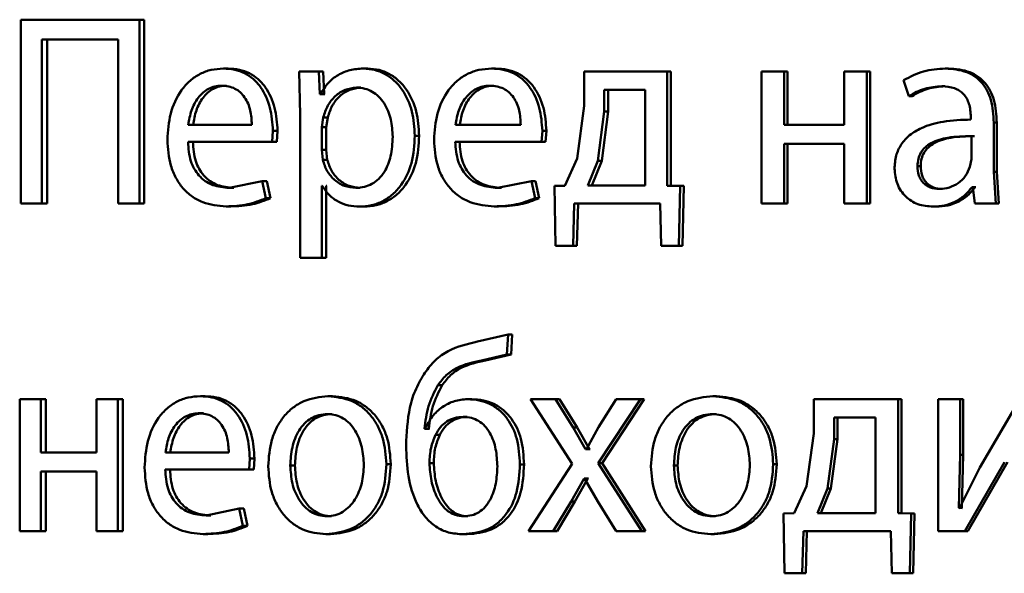
# Paper-space layout 'Лист1' of a CAD drawing. Units: millimetres. Extents: x -7021 to 4516, y -3636 to 3487.
# Drawn here: x -2310 to -2301, y 2494 to 2499 of the extents above; entities that cross this region are included whole.
import ezdxf

# ---------------------------------------------------------------- set-up
doc = ezdxf.new("R2010")
doc.units = ezdxf.units.MM

psp = doc.layouts.new('Лист1')

# ---------------------------------------------------------------- linework, layer by layer
at = {"color": 7, "linetype": 'Continuous', "lineweight": 50}
for p, q in [((-2309.6902, 2499.439), (-2309.6902, 2497.7749)), ((-2308.6196, 2499.439), (-2309.6902, 2499.439)), ((-2308.6196, 2497.7749), (-2308.6196, 2499.439)), ((-2308.5749, 2499.439), (-2308.6196, 2499.439)), ((-2308.5749, 2497.7749), (-2308.5749, 2499.439)), ((-2308.8117, 2499.259), (-2309.5003, 2499.259)), ((-2309.5003, 2497.7749), (-2309.5003, 2499.259)), ((-2309.4536, 2497.7749), (-2309.4536, 2499.259)), ((-2308.8117, 2499.259), (-2308.8117, 2497.7749)), ((-2307.8178, 2498.9969), (-2307.8607, 2498.9969)), ((-2306.5556, 2498.9969), (-2306.5958, 2498.9969)), ((-2305.4001, 2498.9969), (-2305.4377, 2498.9969)), ((-2301.3086, 2498.9969), (-2301.337, 2498.9969)), ((-2307.1765, 2498.9698), (-2307.1674, 2498.5796)), ((-2306.9987, 2498.9698), (-2307.1765, 2498.9698)), ((-2306.9897, 2498.7651), (-2306.9987, 2498.9698)), ((-2306.9576, 2498.9698), (-2306.9987, 2498.9698)), ((-2306.9486, 2498.7651), (-2306.9576, 2498.9698)), ((-2304.5991, 2498.9698), (-2304.5991, 2498.659)), ((-2303.8501, 2498.9698), (-2304.5991, 2498.9698)), ((-2303.8501, 2497.9375), (-2303.8501, 2498.9698)), ((-2303.8161, 2498.9698), (-2303.8501, 2498.9698)), ((-2303.8161, 2497.9375), (-2303.8161, 2498.9698)), ((-2302.9972, 2498.9698), (-2302.9972, 2497.7749)), ((-2302.7935, 2498.9698), (-2302.9972, 2498.9698)), ((-2302.7935, 2498.4882), (-2302.7935, 2498.9698)), ((-2302.7618, 2498.9698), (-2302.7935, 2498.9698)), ((-2302.7618, 2498.4882), (-2302.7618, 2498.9698)), ((-2302.2521, 2498.9698), (-2302.2521, 2498.4882)), ((-2302.0471, 2498.9698), (-2302.2521, 2498.9698)), ((-2302.0471, 2497.7749), (-2302.0471, 2498.9698)), ((-2302.0171, 2498.9698), (-2302.0471, 2498.9698)), ((-2302.0171, 2497.7749), (-2302.0171, 2498.9698)), ((-2307.8334, 2498.8417), (-2307.8764, 2498.8417)), ((-2306.617, 2498.8244), (-2306.6573, 2498.8244)), ((-2305.4161, 2498.8417), (-2305.4537, 2498.8417)), ((-2301.7138, 2498.8911), (-2301.6665, 2498.7479)), ((-2301.3394, 2498.8368), (-2301.3678, 2498.8368)), ((-2306.9852, 2498.7651), (-2306.9897, 2498.7651)), ((-2306.9486, 2498.7651), (-2306.9897, 2498.7651)), ((-2306.9441, 2498.7651), (-2306.9486, 2498.7651)), ((-2304.4189, 2498.8047), (-2304.4189, 2498.6071)), ((-2304.0499, 2498.8047), (-2304.4189, 2498.8047)), ((-2304.3836, 2498.8047), (-2304.3836, 2498.6071)), ((-2304.0499, 2497.94), (-2304.0499, 2498.8047)), ((-2301.6374, 2498.7479), (-2301.6665, 2498.7479)), ((-2304.5991, 2498.659), (-2304.6641, 2498.182)), ((-2307.1674, 2498.5796), (-2307.1674, 2497.2859)), ((-2306.958, 2498.5549), (-2306.9716, 2498.466)), ((-2306.9171, 2498.5549), (-2306.958, 2498.5549)), ((-2306.9171, 2498.5549), (-2306.9306, 2498.466)), ((-2304.4189, 2498.6071), (-2304.4768, 2498.1622)), ((-2304.3836, 2498.6071), (-2304.4414, 2498.1622)), ((-2304.3836, 2498.6071), (-2304.4189, 2498.6071)), ((-2301.1063, 2498.5598), (-2301.1063, 2498.5351)), ((-2307.6034, 2498.4882), (-2308.1778, 2498.4882)), ((-2306.9716, 2498.466), (-2306.9716, 2498.261)), ((-2306.9306, 2498.466), (-2306.9716, 2498.466)), ((-2306.9306, 2498.466), (-2306.9306, 2498.261)), ((-2305.1732, 2498.4882), (-2305.7629, 2498.4882)), ((-2302.2521, 2498.4882), (-2302.7935, 2498.4882)), ((-2300.8997, 2498.0614), (-2300.8997, 2498.508)), ((-2300.8723, 2498.508), (-2300.8997, 2498.508)), ((-2300.8723, 2498.0614), (-2300.8723, 2498.508)), ((-2307.4197, 2498.333), (-2307.413, 2498.4339)), ((-2307.371, 2498.4339), (-2307.413, 2498.4339)), ((-2307.3777, 2498.333), (-2307.371, 2498.4339)), ((-2306.0912, 2498.3894), (-2306.1303, 2498.3894)), ((-2304.9849, 2498.333), (-2304.978, 2498.4339)), ((-2304.9414, 2498.4339), (-2304.978, 2498.4339)), ((-2304.9483, 2498.333), (-2304.9414, 2498.4339)), ((-2301.1016, 2498.1774), (-2301.1016, 2498.3849)), ((-2301.0737, 2498.3849), (-2301.1016, 2498.3849)), ((-2307.4197, 2498.333), (-2308.18, 2498.333)), ((-2307.3777, 2498.333), (-2307.4197, 2498.333)), ((-2304.9849, 2498.333), (-2305.7652, 2498.333)), ((-2304.9483, 2498.333), (-2304.9849, 2498.333)), ((-2302.2521, 2498.3157), (-2302.7935, 2498.3157)), ((-2302.7935, 2497.7749), (-2302.7935, 2498.3157)), ((-2302.7618, 2497.7749), (-2302.7618, 2498.3157)), ((-2302.2521, 2498.3157), (-2302.2521, 2497.7749)), ((-2306.9716, 2498.261), (-2306.9626, 2498.1721)), ((-2306.9306, 2498.261), (-2306.9716, 2498.261)), ((-2306.9306, 2498.261), (-2306.9216, 2498.1721)), ((-2306.9216, 2498.1721), (-2306.9626, 2498.1721)), ((-2304.6641, 2498.182), (-2304.775, 2497.9375)), ((-2304.4768, 2498.1622), (-2304.5667, 2497.94)), ((-2304.4414, 2498.1622), (-2304.5311, 2497.94)), ((-2304.4414, 2498.1622), (-2304.4768, 2498.1622)), ((-2301.5594, 2498.1153), (-2301.5884, 2498.1153)), ((-2301.1138, 2498.1079), (-2301.1016, 2498.1774)), ((-2300.8807, 2497.7749), (-2300.8997, 2498.0614)), ((-2300.8723, 2498.0614), (-2300.8997, 2498.0614)), ((-2300.8533, 2497.7749), (-2300.8723, 2498.0614)), ((-2307.5092, 2497.9795), (-2307.8093, 2497.9178)), ((-2307.4758, 2497.8239), (-2307.5092, 2497.9795)), ((-2307.467, 2497.9795), (-2307.5092, 2497.9795)), ((-2307.4337, 2497.8239), (-2307.467, 2497.9795)), ((-2306.9671, 2497.9351), (-2306.9716, 2497.9351)), ((-2306.9716, 2497.2859), (-2306.9716, 2497.9351)), ((-2306.9306, 2497.2859), (-2306.9306, 2497.9351)), ((-2306.9261, 2497.9351), (-2306.9306, 2497.9351)), ((-2305.0769, 2497.9795), (-2305.3849, 2497.9178)), ((-2305.0424, 2497.8239), (-2305.0769, 2497.9795)), ((-2305.0402, 2497.9795), (-2305.0769, 2497.9795)), ((-2305.0057, 2497.8239), (-2305.0402, 2497.9795)), ((-2304.775, 2497.9375), (-2304.8692, 2497.9351)), ((-2304.8692, 2497.9351), (-2304.8601, 2497.3946)), ((-2304.0499, 2497.94), (-2304.5667, 2497.94)), ((-2303.7327, 2497.9351), (-2303.8501, 2497.9375)), ((-2303.8161, 2497.9375), (-2303.8501, 2497.9375)), ((-2303.699, 2497.9351), (-2303.8161, 2497.9375)), ((-2303.7444, 2497.3946), (-2303.7327, 2497.9351)), ((-2303.699, 2497.9351), (-2303.7327, 2497.9351)), ((-2303.7106, 2497.3946), (-2303.699, 2497.9351)), ((-2301.0876, 2497.9252), (-2301.0947, 2497.9252)), ((-2301.0669, 2497.9252), (-2301.0947, 2497.9252)), ((-2301.0876, 2497.9252), (-2301.0709, 2497.7749)), ((-2301.0598, 2497.9252), (-2301.0669, 2497.9252)), ((-2307.7665, 2497.9178), (-2307.8093, 2497.9178)), ((-2306.6238, 2497.9178), (-2306.6641, 2497.9178)), ((-2305.3474, 2497.9178), (-2305.3849, 2497.9178)), ((-2301.3631, 2497.9079), (-2301.3916, 2497.9079)), ((-2309.5003, 2497.7749), (-2309.6902, 2497.7749)), ((-2309.4536, 2497.7749), (-2309.5003, 2497.7749)), ((-2308.6196, 2497.7749), (-2308.8117, 2497.7749)), ((-2308.5749, 2497.7749), (-2308.6196, 2497.7749)), ((-2307.7932, 2497.7502), (-2307.8361, 2497.7502)), ((-2307.4337, 2497.8239), (-2307.4758, 2497.8239)), ((-2306.5899, 2497.7477), (-2306.6301, 2497.7477)), ((-2305.375, 2497.7502), (-2305.4125, 2497.7502)), ((-2305.0057, 2497.8239), (-2305.0424, 2497.8239)), ((-2304.7011, 2497.3946), (-2304.6918, 2497.7749)), ((-2303.9149, 2497.7749), (-2304.6918, 2497.7749)), ((-2304.6652, 2497.3946), (-2304.6559, 2497.7749)), ((-2303.9149, 2497.7749), (-2303.9056, 2497.3946)), ((-2302.7935, 2497.7749), (-2302.9972, 2497.7749)), ((-2302.7618, 2497.7749), (-2302.7935, 2497.7749)), ((-2302.0471, 2497.7749), (-2302.2521, 2497.7749)), ((-2302.0171, 2497.7749), (-2302.0471, 2497.7749)), ((-2301.4175, 2497.7477), (-2301.4461, 2497.7477)), ((-2300.8807, 2497.7749), (-2301.0709, 2497.7749)), ((-2300.8533, 2497.7749), (-2300.8807, 2497.7749)), ((-2304.7011, 2497.3946), (-2304.8601, 2497.3946)), ((-2304.6652, 2497.3946), (-2304.8238, 2497.3946)), ((-2304.6652, 2497.3946), (-2304.7011, 2497.3946)), ((-2303.7444, 2497.3946), (-2303.9056, 2497.3946)), ((-2303.7106, 2497.3946), (-2303.8715, 2497.3946)), ((-2303.7106, 2497.3946), (-2303.7444, 2497.3946)), ((-2306.9716, 2497.2859), (-2307.1674, 2497.2859)), ((-2306.9306, 2497.2859), (-2306.9716, 2497.2859)), ((-2305.2885, 2496.5917), (-2305.5634, 2496.5275)), ((-2305.2977, 2496.4114), (-2305.2885, 2496.5917)), ((-2305.2512, 2496.5917), (-2305.2885, 2496.5917)), ((-2305.2604, 2496.4114), (-2305.2512, 2496.5917)), ((-2305.5291, 2496.3571), (-2305.2977, 2496.4114)), ((-2305.4913, 2496.3571), (-2305.2604, 2496.4114)), ((-2305.2604, 2496.4114), (-2305.2977, 2496.4114)), ((-2305.4913, 2496.3571), (-2305.5291, 2496.3571)), ((-2305.8842, 2496.1324), (-2305.9228, 2496.1324)), ((-2309.7011, 2496.0064), (-2309.7011, 2494.8116)), ((-2309.5113, 2496.0064), (-2309.7011, 2496.0064)), ((-2309.5113, 2495.5249), (-2309.5113, 2496.0064)), ((-2309.4646, 2496.0064), (-2309.5113, 2496.0064)), ((-2309.4646, 2495.5249), (-2309.4646, 2496.0064)), ((-2309.0058, 2496.0064), (-2309.0058, 2495.5249)), ((-2308.8142, 2496.0064), (-2309.0058, 2496.0064)), ((-2308.8142, 2494.8116), (-2308.8142, 2496.0064)), ((-2308.769, 2496.0064), (-2308.8142, 2496.0064)), ((-2308.769, 2494.8116), (-2308.769, 2496.0064)), ((-2308.0249, 2496.0336), (-2308.0683, 2496.0336)), ((-2306.8743, 2496.0336), (-2306.9151, 2496.0336)), ((-2305.6151, 2496.0064), (-2305.6531, 2496.0064)), ((-2305.0859, 2496.0064), (-2304.7077, 2495.4212)), ((-2304.8601, 2496.0064), (-2305.0859, 2496.0064)), ((-2304.7008, 2495.7496), (-2304.8601, 2496.0064)), ((-2304.8238, 2496.0064), (-2304.8601, 2496.0064)), ((-2304.6649, 2495.7496), (-2304.8238, 2496.0064)), ((-2304.4745, 2495.4286), (-2304.092, 2496.0064)), ((-2304.3124, 2496.0064), (-2304.4699, 2495.7521)), ((-2304.4391, 2495.4286), (-2304.0574, 2496.0064)), ((-2304.092, 2496.0064), (-2304.3124, 2496.0064)), ((-2304.0574, 2496.0064), (-2304.092, 2496.0064)), ((-2303.4041, 2496.0336), (-2303.4372, 2496.0336)), ((-2302.5253, 2496.0064), (-2302.5253, 2495.6956)), ((-2301.7635, 2496.0064), (-2302.5253, 2496.0064)), ((-2301.7635, 2494.9742), (-2301.7635, 2496.0064)), ((-2301.7342, 2496.0064), (-2301.7635, 2496.0064)), ((-2301.7342, 2494.9742), (-2301.7342, 2496.0064)), ((-2301.4007, 2496.0064), (-2301.4007, 2494.8116)), ((-2301.204, 2496.0064), (-2301.4007, 2496.0064)), ((-2301.204, 2495.503), (-2301.204, 2496.0064)), ((-2301.1759, 2496.0064), (-2301.204, 2496.0064)), ((-2301.1759, 2495.503), (-2301.1759, 2496.0064)), ((-2300.6635, 2496.0064), (-2301.0234, 2495.3894)), ((-2308.0404, 2495.8784), (-2308.0839, 2495.8784)), ((-2306.8788, 2495.871), (-2306.9197, 2495.871)), ((-2305.6561, 2495.8463), (-2305.6942, 2495.8463)), ((-2303.4087, 2495.871), (-2303.4418, 2495.871)), ((-2302.342, 2495.8413), (-2302.342, 2495.6438)), ((-2301.9665, 2495.8413), (-2302.342, 2495.8413)), ((-2302.3113, 2495.8413), (-2302.3113, 2495.6438)), ((-2301.9665, 2494.9767), (-2301.9665, 2495.8413)), ((-2306.0368, 2495.7376), (-2306.0437, 2495.7376)), ((-2306.0047, 2495.7376), (-2306.0437, 2495.7376)), ((-2305.9979, 2495.7376), (-2306.0047, 2495.7376)), ((-2304.5876, 2495.5545), (-2304.7008, 2495.7496)), ((-2304.6649, 2495.7496), (-2304.7008, 2495.7496)), ((-2304.5519, 2495.5545), (-2304.6649, 2495.7496)), ((-2304.4699, 2495.7521), (-2304.5806, 2495.5545)), ((-2305.9046, 2495.6833), (-2305.9433, 2495.6833)), ((-2302.5253, 2495.6956), (-2302.5915, 2495.2187)), ((-2302.342, 2495.6438), (-2302.4008, 2495.1989)), ((-2302.3113, 2495.6438), (-2302.37, 2495.1989)), ((-2302.3113, 2495.6438), (-2302.342, 2495.6438)), ((-2309.0058, 2495.5249), (-2309.5113, 2495.5249)), ((-2307.8116, 2495.5249), (-2308.3846, 2495.5249)), ((-2304.5806, 2495.5545), (-2304.5876, 2495.5545)), ((-2304.5519, 2495.5545), (-2304.5876, 2495.5545)), ((-2304.545, 2495.5545), (-2304.5519, 2495.5545)), ((-2307.6283, 2495.3697), (-2307.6216, 2495.4706)), ((-2307.5792, 2495.4706), (-2307.6216, 2495.4706)), ((-2307.5859, 2495.3697), (-2307.5792, 2495.4706)), ((-2301.216, 2495.0236), (-2301.204, 2495.503)), ((-2301.1759, 2495.503), (-2301.204, 2495.503)), ((-2301.1878, 2495.0236), (-2301.1759, 2495.503)), ((-2301.1613, 2494.8116), (-2300.8017, 2495.4363)), ((-2301.1333, 2494.8116), (-2300.7745, 2495.4363)), ((-2309.0058, 2495.3524), (-2309.5113, 2495.3524)), ((-2309.5113, 2494.8116), (-2309.5113, 2495.3524)), ((-2309.4646, 2494.8116), (-2309.4646, 2495.3524)), ((-2309.0058, 2495.3524), (-2309.0058, 2494.8116)), ((-2307.6283, 2495.3697), (-2308.3867, 2495.3697)), ((-2307.5859, 2495.3697), (-2307.6283, 2495.3697)), ((-2307.214, 2495.4063), (-2307.2556, 2495.4063)), ((-2306.3476, 2495.4187), (-2306.3873, 2495.4187)), ((-2305.9593, 2495.4286), (-2305.9981, 2495.4286)), ((-2305.1435, 2495.4162), (-2305.1805, 2495.4162)), ((-2304.7077, 2495.4212), (-2305.1042, 2494.8116)), ((-2304.0803, 2494.8116), (-2304.4745, 2495.4286)), ((-2304.4391, 2495.4286), (-2304.4745, 2495.4286)), ((-2304.0458, 2494.8116), (-2304.4391, 2495.4286)), ((-2303.7557, 2495.4063), (-2303.7896, 2495.4063)), ((-2302.8603, 2495.4187), (-2302.8921, 2495.4187)), ((-2301.0234, 2495.3894), (-2301.2087, 2495.0211)), ((-2304.7192, 2495.0807), (-2304.6014, 2495.2882)), ((-2304.6833, 2495.0807), (-2304.5657, 2495.2882)), ((-2304.5968, 2495.2882), (-2304.6014, 2495.2882)), ((-2304.5657, 2495.2882), (-2304.6014, 2495.2882)), ((-2304.5968, 2495.2882), (-2304.4768, 2495.0807)), ((-2304.5611, 2495.2882), (-2304.5657, 2495.2882)), ((-2302.5915, 2495.2187), (-2302.704, 2494.9742)), ((-2302.4008, 2495.1989), (-2302.4923, 2494.9767)), ((-2302.37, 2495.1989), (-2302.4613, 2494.9767)), ((-2302.37, 2495.1989), (-2302.4008, 2495.1989)), ((-2304.8808, 2494.8116), (-2304.7192, 2495.0807)), ((-2304.8445, 2494.8116), (-2304.6833, 2495.0807)), ((-2304.6833, 2495.0807), (-2304.7192, 2495.0807)), ((-2304.4768, 2495.0807), (-2304.3124, 2494.8116)), ((-2307.7176, 2495.0162), (-2308.0171, 2494.9544)), ((-2307.6844, 2494.8606), (-2307.7176, 2495.0162)), ((-2307.675, 2495.0162), (-2307.7176, 2495.0162)), ((-2307.6418, 2494.8606), (-2307.675, 2495.0162)), ((-2301.2087, 2495.0211), (-2301.216, 2495.0236)), ((-2301.1878, 2495.0236), (-2301.216, 2495.0236)), ((-2301.1806, 2495.0211), (-2301.1878, 2495.0236)), ((-2307.9737, 2494.9544), (-2308.0171, 2494.9544)), ((-2306.8833, 2494.947), (-2306.9242, 2494.947)), ((-2305.6516, 2494.947), (-2305.6897, 2494.947)), ((-2303.4134, 2494.947), (-2303.4465, 2494.947)), ((-2302.704, 2494.9742), (-2302.8002, 2494.9717)), ((-2302.8002, 2494.9717), (-2302.7908, 2494.4313)), ((-2301.9665, 2494.9767), (-2302.4923, 2494.9767)), ((-2301.6442, 2494.9717), (-2301.7635, 2494.9742)), ((-2301.7342, 2494.9742), (-2301.7635, 2494.9742)), ((-2301.6151, 2494.9717), (-2301.7342, 2494.9742)), ((-2301.656, 2494.4313), (-2301.6442, 2494.9717)), ((-2301.6151, 2494.9717), (-2301.6442, 2494.9717)), ((-2301.6269, 2494.4313), (-2301.6151, 2494.9717)), ((-2309.5113, 2494.8116), (-2309.7011, 2494.8116)), ((-2309.4646, 2494.8116), (-2309.5113, 2494.8116)), ((-2308.8142, 2494.8116), (-2309.0058, 2494.8116)), ((-2308.769, 2494.8116), (-2308.8142, 2494.8116)), ((-2307.6418, 2494.8606), (-2307.6844, 2494.8606)), ((-2304.8808, 2494.8116), (-2305.1042, 2494.8116)), ((-2304.8445, 2494.8116), (-2304.8808, 2494.8116)), ((-2304.0803, 2494.8116), (-2304.3124, 2494.8116)), ((-2304.0458, 2494.8116), (-2304.0803, 2494.8116)), ((-2302.6291, 2494.4313), (-2302.6197, 2494.8116)), ((-2301.829, 2494.8116), (-2302.6197, 2494.8116)), ((-2302.5978, 2494.4313), (-2302.5884, 2494.8116)), ((-2301.829, 2494.8116), (-2301.8197, 2494.4313)), ((-2301.1613, 2494.8116), (-2301.4007, 2494.8116)), ((-2301.1333, 2494.8116), (-2301.1613, 2494.8116)), ((-2308.0004, 2494.7869), (-2308.0438, 2494.7869)), ((-2306.8923, 2494.7844), (-2306.9332, 2494.7844)), ((-2305.6561, 2494.7844), (-2305.6942, 2494.7844)), ((-2303.4227, 2494.7844), (-2303.4558, 2494.7844)), ((-2302.6291, 2494.4313), (-2302.7908, 2494.4313)), ((-2302.5978, 2494.4313), (-2302.7592, 2494.4313)), ((-2302.5978, 2494.4313), (-2302.6291, 2494.4313)), ((-2301.656, 2494.4313), (-2301.8197, 2494.4313)), ((-2301.6269, 2494.4313), (-2301.7902, 2494.4313)), ((-2301.6269, 2494.4313), (-2301.656, 2494.4313))]:
    psp.add_line(p, q, dxfattribs=at)
for points, knots in [([(-2307.8607, 2498.9969), (-2307.8978, 2498.9946), (-2307.97, 2498.9901), (-2308.0731, 2498.9516), (-2308.1652, 2498.8894), (-2308.2665, 2498.7754), (-2308.3507, 2498.5921), (-2308.3612, 2498.4325), (-2308.3665, 2498.3527)], [0, 0, 0, 0, 0.128504, 0.250637, 0.374785, 0.501049, 0.750269, 1, 1, 1, 1]), ([(-2307.413, 2498.4339), (-2307.418, 2498.5041), (-2307.4281, 2498.6443), (-2307.4997, 2498.806), (-2307.5874, 2498.9054), (-2307.6678, 2498.9589), (-2307.7605, 2498.9913), (-2307.8264, 2498.995), (-2307.8607, 2498.9969)], [0, 0, 0, 0, 0.249754, 0.498954, 0.62095, 0.740454, 0.864657, 1, 1, 1, 1]), ([(-2307.371, 2498.4339), (-2307.376, 2498.5041), (-2307.3861, 2498.6443), (-2307.4575, 2498.806), (-2307.5451, 2498.9053), (-2307.6252, 2498.9589), (-2307.7177, 2498.9913), (-2307.7835, 2498.995), (-2307.8178, 2498.9969)], [0, 0, 0, 0, 0.249995, 0.499335, 0.621327, 0.74076, 0.864832, 1, 1, 1, 1]), ([(-2306.5958, 2498.9969), (-2306.6368, 2498.9943), (-2306.7155, 2498.9893), (-2306.8248, 2498.9435), (-2306.9183, 2498.869), (-2306.9625, 2498.8004), (-2306.9852, 2498.7651)], [0, 0, 0, 0, 0.263556, 0.506464, 0.745967, 1, 1, 1, 1]), ([(-2306.1303, 2498.3894), (-2306.135, 2498.4631), (-2306.1443, 2498.6104), (-2306.2205, 2498.7812), (-2306.313, 2498.8897), (-2306.398, 2498.9506), (-2306.4938, 2498.9898), (-2306.5615, 2498.9945), (-2306.5958, 2498.9969)], [0, 0, 0, 0, 0.249789, 0.499079, 0.625846, 0.749471, 0.872805, 1, 1, 1, 1]), ([(-2306.0912, 2498.3894), (-2306.0958, 2498.4631), (-2306.1051, 2498.6104), (-2306.1812, 2498.7812), (-2306.2735, 2498.8897), (-2306.3584, 2498.9505), (-2306.4539, 2498.9897), (-2306.5215, 2498.9944), (-2306.5556, 2498.9969)], [0, 0, 0, 0, 0.250034, 0.499471, 0.626313, 0.749711, 0.873286, 1, 1, 1, 1]), ([(-2305.4377, 2498.9969), (-2305.4756, 2498.9946), (-2305.5497, 2498.9901), (-2305.6556, 2498.9516), (-2305.7501, 2498.8893), (-2305.8541, 2498.7753), (-2305.9405, 2498.592), (-2305.9513, 2498.4325), (-2305.9567, 2498.3527)], [0, 0, 0, 0, 0.1284926, 0.2506355, 0.3747717, 0.5010471, 0.7502687, 1, 1, 1, 1]), ([(-2304.978, 2498.4339), (-2304.9832, 2498.5041), (-2304.9935, 2498.6444), (-2305.0671, 2498.806), (-2305.1572, 2498.9054), (-2305.2396, 2498.9589), (-2305.3348, 2498.9913), (-2305.4024, 2498.995), (-2305.4377, 2498.9969)], [0, 0, 0, 0, 0.249751, 0.498952, 0.620974, 0.740494, 0.86469, 1, 1, 1, 1]), ([(-2304.9414, 2498.4339), (-2304.9466, 2498.5041), (-2304.9569, 2498.6443), (-2305.0303, 2498.806), (-2305.1202, 2498.9053), (-2305.2025, 2498.9589), (-2305.2974, 2498.9913), (-2305.3649, 2498.995), (-2305.4001, 2498.9969)], [0, 0, 0, 0, 0.249992, 0.499333, 0.621351, 0.740799, 0.864865, 1, 1, 1, 1]), ([(-2301.337, 2498.9969), (-2301.4034, 2498.9928), (-2301.5361, 2498.9847), (-2301.6546, 2498.9223), (-2301.7138, 2498.8911)], [0, 0, 0, 0, 0.500461, 1, 1, 1, 1]), ([(-2300.8997, 2498.508), (-2300.9035, 2498.5779), (-2300.9089, 2498.6779), (-2300.9554, 2498.7965), (-2301.0024, 2498.8685), (-2301.0652, 2498.9262), (-2301.1751, 2498.9852), (-2301.2705, 2498.9921), (-2301.337, 2498.9969)], [0, 0, 0, 0, 0.273322, 0.390412, 0.499952, 0.613268, 0.730443, 1, 1, 1, 1]), ([(-2300.8723, 2498.508), (-2300.876, 2498.578), (-2300.8815, 2498.678), (-2300.9279, 2498.7966), (-2300.9747, 2498.8685), (-2301.0374, 2498.9262), (-2301.1471, 2498.9852), (-2301.2423, 2498.9921), (-2301.3086, 2498.9969)], [0, 0, 0, 0, 0.27399, 0.390805, 0.500354, 0.613658, 0.730755, 1, 1, 1, 1]), ([(-2307.8764, 2498.8417), (-2307.8972, 2498.8403), (-2307.9376, 2498.8377), (-2307.995, 2498.8161), (-2308.0462, 2498.7812), (-2308.1033, 2498.7183), (-2308.155, 2498.6196), (-2308.1702, 2498.532), (-2308.1778, 2498.4882)], [0, 0, 0, 0, 0.129139, 0.251474, 0.373238, 0.500749, 0.750255, 1, 1, 1, 1]), ([(-2307.8334, 2498.8417), (-2307.8541, 2498.8403), (-2307.8945, 2498.8377), (-2307.9517, 2498.8161), (-2308.0028, 2498.7812), (-2308.0598, 2498.7183), (-2308.1113, 2498.6196), (-2308.1265, 2498.532), (-2308.1341, 2498.4882)], [0, 0, 0, 0, 0.128989, 0.251206, 0.372901, 0.500399, 0.750026, 1, 1, 1, 1]), ([(-2307.6034, 2498.4882), (-2307.6057, 2498.532), (-2307.6102, 2498.6194), (-2307.6525, 2498.7213), (-2307.7062, 2498.7839), (-2307.7559, 2498.8176), (-2307.8137, 2498.8381), (-2307.8549, 2498.8404), (-2307.8764, 2498.8417)], [0, 0, 0, 0, 0.249823, 0.499017, 0.620317, 0.739401, 0.863755, 1, 1, 1, 1]), ([(-2306.6573, 2498.8244), (-2306.6922, 2498.8201), (-2306.762, 2498.8116), (-2306.8525, 2498.7506), (-2306.9235, 2498.6641), (-2306.9464, 2498.5916), (-2306.958, 2498.5549)], [0, 0, 0, 0, 0.250024, 0.499848, 0.746213, 1, 1, 1, 1]), ([(-2306.617, 2498.8244), (-2306.6518, 2498.8201), (-2306.7215, 2498.8116), (-2306.8118, 2498.7506), (-2306.8826, 2498.664), (-2306.9055, 2498.5916), (-2306.9171, 2498.5549)], [0, 0, 0, 0, 0.249803, 0.4995302, 0.7459744, 1, 1, 1, 1]), ([(-2306.3302, 2498.3796), (-2306.3334, 2498.4327), (-2306.3398, 2498.539), (-2306.3906, 2498.6641), (-2306.4545, 2498.7451), (-2306.5146, 2498.7905), (-2306.5834, 2498.8191), (-2306.6323, 2498.8226), (-2306.6573, 2498.8244)], [0, 0, 0, 0, 0.249903, 0.499325, 0.62679, 0.74909, 0.871657, 1, 1, 1, 1]), ([(-2305.4537, 2498.8417), (-2305.475, 2498.8403), (-2305.5165, 2498.8377), (-2305.5754, 2498.8161), (-2305.6279, 2498.7811), (-2305.6865, 2498.7183), (-2305.7395, 2498.6196), (-2305.7551, 2498.532), (-2305.7629, 2498.4882)], [0, 0, 0, 0, 0.129085, 0.251394, 0.373173, 0.500747, 0.750255, 1, 1, 1, 1]), ([(-2305.4161, 2498.8417), (-2305.4374, 2498.8403), (-2305.4788, 2498.8377), (-2305.5375, 2498.8161), (-2305.5899, 2498.7811), (-2305.6484, 2498.7182), (-2305.7013, 2498.6195), (-2305.7168, 2498.532), (-2305.7246, 2498.4882)], [0, 0, 0, 0, 0.128935, 0.251126, 0.372835, 0.500397, 0.750025, 1, 1, 1, 1]), ([(-2305.1732, 2498.4882), (-2305.1756, 2498.532), (-2305.1803, 2498.6195), (-2305.2238, 2498.7214), (-2305.279, 2498.784), (-2305.3299, 2498.8177), (-2305.3893, 2498.8381), (-2305.4316, 2498.8404), (-2305.4537, 2498.8417)], [0, 0, 0, 0, 0.249822, 0.499014, 0.620257, 0.739331, 0.863711, 1, 1, 1, 1]), ([(-2301.6665, 2498.7479), (-2301.6197, 2498.7734), (-2301.5261, 2498.8246), (-2301.4206, 2498.8327), (-2301.3678, 2498.8368)], [0, 0, 0, 0, 0.499783, 1, 1, 1, 1]), ([(-2301.6374, 2498.7479), (-2301.5907, 2498.7734), (-2301.4973, 2498.8246), (-2301.392, 2498.8327), (-2301.3394, 2498.8368)], [0, 0, 0, 0, 0.499863, 1, 1, 1, 1]), ([(-2301.3678, 2498.8368), (-2301.329, 2498.8341), (-2301.2734, 2498.8303), (-2301.2085, 2498.7984), (-2301.1706, 2498.7668), (-2301.1414, 2498.7263), (-2301.1121, 2498.6582), (-2301.1087, 2498.6003), (-2301.1063, 2498.5598)], [0, 0, 0, 0, 0.271485, 0.388627, 0.500267, 0.611272, 0.728401, 1, 1, 1, 1]), ([(-2301.1063, 2498.5351), (-2301.19, 2498.5325), (-2301.3423, 2498.5279), (-2301.5307, 2498.4755), (-2301.6589, 2498.4003), (-2301.7389, 2498.3147), (-2301.7881, 2498.2085), (-2301.7935, 2498.1311), (-2301.7963, 2498.091)], [0, 0, 0, 0, 0.275388, 0.500659, 0.635685, 0.756367, 0.873816, 1, 1, 1, 1]), ([(-2306.6641, 2497.9178), (-2306.6379, 2497.9195), (-2306.5874, 2497.9228), (-2306.5157, 2497.9515), (-2306.4533, 2497.9983), (-2306.3901, 2498.0799), (-2306.3391, 2498.2099), (-2306.3333, 2498.3202), (-2306.3302, 2498.3796)], [0, 0, 0, 0, 0.12934, 0.250433, 0.373383, 0.500627, 0.731244, 1, 1, 1, 1]), ([(-2306.6301, 2497.7477), (-2306.5935, 2497.7501), (-2306.5213, 2497.7549), (-2306.4183, 2497.7948), (-2306.3261, 2497.8574), (-2306.2283, 2497.9675), (-2306.1445, 2498.148), (-2306.1352, 2498.3056), (-2306.1303, 2498.3894)], [0, 0, 0, 0, 0.1270804, 0.2505721, 0.3751359, 0.5009338, 0.7347399, 1, 1, 1, 1]), ([(-2306.5899, 2497.7477), (-2306.5534, 2497.7501), (-2306.4813, 2497.7549), (-2306.3786, 2497.7948), (-2306.2866, 2497.8574), (-2306.189, 2497.9674), (-2306.1054, 2498.148), (-2306.0961, 2498.3056), (-2306.0912, 2498.3894)], [0, 0, 0, 0, 0.126934, 0.25031, 0.374654, 0.500316, 0.734338, 1, 1, 1, 1]), ([(-2301.1016, 2498.3849), (-2301.1725, 2498.384), (-2301.2966, 2498.3826), (-2301.44, 2498.3426), (-2301.5194, 2498.2877), (-2301.5594, 2498.2388), (-2301.584, 2498.1798), (-2301.5869, 2498.1373), (-2301.5884, 2498.1153)], [0, 0, 0, 0, 0.344086, 0.60165, 0.706448, 0.802509, 0.897676, 1, 1, 1, 1]), ([(-2301.0737, 2498.3849), (-2301.1445, 2498.384), (-2301.2683, 2498.3826), (-2301.4114, 2498.3426), (-2301.4906, 2498.2877), (-2301.5305, 2498.2387), (-2301.5551, 2498.1798), (-2301.5579, 2498.1373), (-2301.5594, 2498.1153)], [0, 0, 0, 0, 0.343861, 0.601307, 0.706111, 0.802234, 0.897519, 1, 1, 1, 1]), ([(-2308.3665, 2498.3527), (-2308.3612, 2498.2731), (-2308.3532, 2498.153), (-2308.2933, 2498.0076), (-2308.2289, 2497.9124), (-2308.146, 2497.837), (-2308.0166, 2497.7659), (-2307.9081, 2497.7564), (-2307.8361, 2497.7502)], [0, 0, 0, 0, 0.249492, 0.376913, 0.499719, 0.6233, 0.750144, 1, 1, 1, 1]), ([(-2307.8093, 2497.9178), (-2307.8593, 2497.922), (-2307.9347, 2497.9285), (-2308.0252, 2497.9764), (-2308.0821, 2498.0268), (-2308.1256, 2498.0889), (-2308.169, 2498.1887), (-2308.1755, 2498.274), (-2308.18, 2498.333)], [0, 0, 0, 0, 0.249921, 0.3774, 0.500336, 0.61495, 0.733369, 1, 1, 1, 1]), ([(-2307.7665, 2497.9178), (-2307.8163, 2497.922), (-2307.8916, 2497.9285), (-2307.9818, 2497.9764), (-2308.0386, 2498.0268), (-2308.082, 2498.0889), (-2308.1252, 2498.1887), (-2308.1318, 2498.2739), (-2308.1363, 2498.333)], [0, 0, 0, 0, 0.249654, 0.377079, 0.49995, 0.614639, 0.732807, 1, 1, 1, 1]), ([(-2305.9567, 2498.3527), (-2305.9513, 2498.2732), (-2305.9431, 2498.153), (-2305.8816, 2498.0077), (-2305.8155, 2497.9125), (-2305.7305, 2497.8371), (-2305.5977, 2497.7659), (-2305.4863, 2497.7565), (-2305.4125, 2497.7502)], [0, 0, 0, 0, 0.249494, 0.3769191, 0.4997218, 0.6233175, 0.7501475, 1, 1, 1, 1]), ([(-2305.3849, 2497.9178), (-2305.4361, 2497.922), (-2305.5135, 2497.9285), (-2305.6063, 2497.9765), (-2305.6647, 2498.0268), (-2305.7093, 2498.089), (-2305.7538, 2498.1888), (-2305.7605, 2498.274), (-2305.7652, 2498.333)], [0, 0, 0, 0, 0.249917, 0.377381, 0.500333, 0.614947, 0.733373, 1, 1, 1, 1]), ([(-2305.3474, 2497.9178), (-2305.3986, 2497.922), (-2305.4758, 2497.9285), (-2305.5684, 2497.9765), (-2305.6267, 2498.0269), (-2305.6712, 2498.0889), (-2305.7155, 2498.1888), (-2305.7222, 2498.2739), (-2305.7269, 2498.333)], [0, 0, 0, 0, 0.249651, 0.377061, 0.499947, 0.614637, 0.73281, 1, 1, 1, 1]), ([(-2306.9626, 2498.1721), (-2306.951, 2498.1364), (-2306.928, 2498.0661), (-2306.8565, 2497.9844), (-2306.7667, 2497.9279), (-2306.6985, 2497.9212), (-2306.6641, 2497.9178)], [0, 0, 0, 0, 0.252866, 0.499744, 0.74748, 1, 1, 1, 1]), ([(-2306.9216, 2498.1721), (-2306.91, 2498.1365), (-2306.8871, 2498.0661), (-2306.8157, 2497.9844), (-2306.7262, 2497.9279), (-2306.6581, 2497.9212), (-2306.6238, 2497.9178)], [0, 0, 0, 0, 0.253109, 0.50006, 0.747696, 1, 1, 1, 1]), ([(-2301.5884, 2498.1153), (-2301.5863, 2498.086), (-2301.5834, 2498.0437), (-2301.5599, 2497.994), (-2301.5366, 2497.9634), (-2301.5074, 2497.9388), (-2301.4599, 2497.9137), (-2301.4194, 2497.9102), (-2301.3916, 2497.9079)], [0, 0, 0, 0, 0.2638357, 0.382089, 0.4996466, 0.6180509, 0.7376296, 1, 1, 1, 1]), ([(-2301.5594, 2498.1153), (-2301.5574, 2498.086), (-2301.5545, 2498.0437), (-2301.531, 2497.994), (-2301.5077, 2497.9635), (-2301.4786, 2497.9388), (-2301.4313, 2497.9137), (-2301.3908, 2497.9102), (-2301.3631, 2497.9079)], [0, 0, 0, 0, 0.264115, 0.382448, 0.500034, 0.618411, 0.737908, 1, 1, 1, 1]), ([(-2301.3916, 2497.9079), (-2301.3607, 2497.9103), (-2301.3004, 2497.9151), (-2301.2184, 2497.9575), (-2301.1508, 2498.0214), (-2301.1262, 2498.079), (-2301.1138, 2498.1079)], [0, 0, 0, 0, 0.256547, 0.500256, 0.749126, 1, 1, 1, 1]), ([(-2301.7963, 2498.091), (-2301.7914, 2498.0441), (-2301.7842, 2497.9735), (-2301.74, 2497.8909), (-2301.6963, 2497.8386), (-2301.6439, 2497.7977), (-2301.5623, 2497.757), (-2301.4933, 2497.7515), (-2301.4461, 2497.7477)], [0, 0, 0, 0, 0.249004, 0.374806, 0.499341, 0.618388, 0.738595, 1, 1, 1, 1]), ([(-2306.9671, 2497.9351), (-2306.9477, 2497.9063), (-2306.9086, 2497.848), (-2306.8243, 2497.7904), (-2306.7301, 2497.754), (-2306.664, 2497.7498), (-2306.6301, 2497.7477)], [0, 0, 0, 0, 0.246718, 0.499452, 0.743061, 1, 1, 1, 1]), ([(-2301.4461, 2497.7477), (-2301.4117, 2497.7498), (-2301.3441, 2497.754), (-2301.2475, 2497.7898), (-2301.1599, 2497.8444), (-2301.1163, 2497.8985), (-2301.0947, 2497.9252)], [0, 0, 0, 0, 0.25461, 0.50029, 0.753481, 1, 1, 1, 1]), ([(-2301.4175, 2497.7477), (-2301.3832, 2497.7498), (-2301.3157, 2497.754), (-2301.2193, 2497.7898), (-2301.1319, 2497.8444), (-2301.0884, 2497.8985), (-2301.0669, 2497.9252)], [0, 0, 0, 0, 0.254511, 0.500096, 0.75334, 1, 1, 1, 1]), ([(-2307.8361, 2497.7502), (-2307.7704, 2497.7525), (-2307.647, 2497.7568), (-2307.5303, 2497.8025), (-2307.4758, 2497.8239)], [0, 0, 0, 0, 0.53253, 1, 1, 1, 1]), ([(-2307.7932, 2497.7502), (-2307.7276, 2497.7525), (-2307.6044, 2497.7568), (-2307.4881, 2497.8025), (-2307.4337, 2497.8239)], [0, 0, 0, 0, 0.532487, 1, 1, 1, 1]), ([(-2305.4125, 2497.7502), (-2305.3449, 2497.7524), (-2305.2181, 2497.7567), (-2305.0984, 2497.8025), (-2305.0424, 2497.8239)], [0, 0, 0, 0, 0.532747, 1, 1, 1, 1]), ([(-2305.375, 2497.7502), (-2305.3076, 2497.7524), (-2305.181, 2497.7567), (-2305.0616, 2497.8025), (-2305.0057, 2497.8239)], [0, 0, 0, 0, 0.5327047, 1, 1, 1, 1]), ([(-2305.5634, 2496.5275), (-2305.655, 2496.506), (-2305.7923, 2496.4739), (-2305.951, 2496.3632), (-2306.0097, 2496.2851), (-2306.0391, 2496.246)], [0, 0, 0, 0, 0.5, 0.749716, 1, 1, 1, 1]), ([(-2305.9228, 2496.1324), (-2305.8988, 2496.1639), (-2305.8501, 2496.2278), (-2305.7179, 2496.3157), (-2305.6045, 2496.3405), (-2305.5291, 2496.3571)], [0, 0, 0, 0, 0.24728, 0.499936, 1, 1, 1, 1]), ([(-2305.8842, 2496.1324), (-2305.8602, 2496.1639), (-2305.8116, 2496.2278), (-2305.6797, 2496.3156), (-2305.5665, 2496.3405), (-2305.4913, 2496.3571)], [0, 0, 0, 0, 0.247464, 0.500126, 1, 1, 1, 1]), ([(-2306.0391, 2496.246), (-2306.0679, 2496.1986), (-2306.1271, 2496.1011), (-2306.1961, 2495.8779), (-2306.2043, 2495.7011), (-2306.2097, 2495.5845)], [0, 0, 0, 0, 0.243145, 0.500263, 1, 1, 1, 1]), ([(-2306.0437, 2495.7376), (-2306.0348, 2495.8075), (-2306.0172, 2495.9472), (-2305.9543, 2496.0707), (-2305.9228, 2496.1324)], [0, 0, 0, 0, 0.500327, 1, 1, 1, 1]), ([(-2306.0047, 2495.7376), (-2305.9959, 2495.8075), (-2305.9783, 2495.9472), (-2305.9155, 2496.0707), (-2305.8842, 2496.1324)], [0, 0, 0, 0, 0.500409, 1, 1, 1, 1]), ([(-2308.0683, 2496.0336), (-2308.1053, 2496.0313), (-2308.1773, 2496.0268), (-2308.2802, 2495.9883), (-2308.372, 2495.9261), (-2308.473, 2495.8121), (-2308.557, 2495.6288), (-2308.5675, 2495.4692), (-2308.5728, 2495.3894)], [0, 0, 0, 0, 0.1285071, 0.2506367, 0.3747827, 0.5010483, 0.7502685, 1, 1, 1, 1]), ([(-2307.6216, 2495.4706), (-2307.6266, 2495.5408), (-2307.6367, 2495.681), (-2307.7082, 2495.8427), (-2307.7958, 2495.942), (-2307.8759, 2495.9956), (-2307.9684, 2496.028), (-2308.0341, 2496.0317), (-2308.0683, 2496.0336)], [0, 0, 0, 0, 0.249751, 0.498953, 0.621008, 0.740535, 0.864718, 1, 1, 1, 1]), ([(-2307.5792, 2495.4706), (-2307.5842, 2495.5408), (-2307.5942, 2495.681), (-2307.6655, 2495.8426), (-2307.7529, 2495.942), (-2307.8329, 2495.9955), (-2307.9252, 2496.028), (-2307.9907, 2496.0317), (-2308.0249, 2496.0336)], [0, 0, 0, 0, 0.2499919, 0.4993345, 0.6213848, 0.74084, 0.8648919, 1, 1, 1, 1]), ([(-2306.9151, 2496.0336), (-2306.9897, 2496.0255), (-2307.1018, 2496.0134), (-2307.2328, 2495.9336), (-2307.316, 2495.8529), (-2307.3809, 2495.7533), (-2307.4415, 2495.6036), (-2307.4498, 2495.4804), (-2307.4553, 2495.3989)], [0, 0, 0, 0, 0.24958, 0.375383, 0.50008, 0.623155, 0.750409, 1, 1, 1, 1]), ([(-2306.3873, 2495.4187), (-2306.3929, 2495.4978), (-2306.4013, 2495.6173), (-2306.4609, 2495.7625), (-2306.5243, 2495.8592), (-2306.6056, 2495.9376), (-2306.7337, 2496.0148), (-2306.8426, 2496.0261), (-2306.9151, 2496.0336)], [0, 0, 0, 0, 0.249577, 0.376869, 0.499913, 0.624707, 0.750397, 1, 1, 1, 1]), ([(-2306.3476, 2495.4187), (-2306.3532, 2495.4978), (-2306.3615, 2495.6173), (-2306.421, 2495.7625), (-2306.4843, 2495.8592), (-2306.5654, 2495.9376), (-2306.6932, 2496.0148), (-2306.8019, 2496.0261), (-2306.8743, 2496.0336)], [0, 0, 0, 0, 0.249831, 0.377248, 0.500293, 0.625087, 0.750671, 1, 1, 1, 1]), ([(-2305.6531, 2496.0064), (-2305.6937, 2496.0029), (-2305.7746, 2495.9959), (-2305.8848, 2495.9383), (-2305.9788, 2495.8534), (-2306.0174, 2495.7763), (-2306.0368, 2495.7376)], [0, 0, 0, 0, 0.251437, 0.500338, 0.748477, 1, 1, 1, 1]), ([(-2305.1805, 2495.4162), (-2305.185, 2495.4947), (-2305.1935, 2495.6414), (-2305.2718, 2495.8098), (-2305.3647, 2495.9108), (-2305.4523, 2495.9665), (-2305.5502, 2496.0005), (-2305.6181, 2496.0044), (-2305.6531, 2496.0064)], [0, 0, 0, 0, 0.267031, 0.499044, 0.624412, 0.749366, 0.870878, 1, 1, 1, 1]), ([(-2305.1435, 2495.4162), (-2305.148, 2495.4947), (-2305.1565, 2495.6414), (-2305.2346, 2495.8098), (-2305.3273, 2495.9108), (-2305.4147, 2495.9665), (-2305.5124, 2496.0005), (-2305.5801, 2496.0044), (-2305.6151, 2496.0064)], [0, 0, 0, 0, 0.267401, 0.4994194, 0.6247962, 0.7496474, 0.8710467, 1, 1, 1, 1]), ([(-2303.4372, 2496.0336), (-2303.5143, 2496.0255), (-2303.6303, 2496.0134), (-2303.7659, 2495.9336), (-2303.8521, 2495.853), (-2303.9193, 2495.7534), (-2303.9821, 2495.6037), (-2303.9907, 2495.4805), (-2303.9964, 2495.3989)], [0, 0, 0, 0, 0.249583, 0.375398, 0.500083, 0.623163, 0.750411, 1, 1, 1, 1]), ([(-2302.8921, 2495.4187), (-2302.8979, 2495.4978), (-2302.9065, 2495.6172), (-2302.968, 2495.7624), (-2303.0335, 2495.8591), (-2303.1174, 2495.9375), (-2303.2496, 2496.0148), (-2303.3622, 2496.026), (-2303.4372, 2496.0336)], [0, 0, 0, 0, 0.249579, 0.376877, 0.499916, 0.624722, 0.750401, 1, 1, 1, 1]), ([(-2302.8603, 2495.4187), (-2302.866, 2495.4978), (-2302.8746, 2495.6172), (-2302.936, 2495.7624), (-2303.0013, 2495.8591), (-2303.085, 2495.9375), (-2303.2169, 2496.0147), (-2303.3293, 2496.026), (-2303.4041, 2496.0336)], [0, 0, 0, 0, 0.249833, 0.377257, 0.500296, 0.625102, 0.750674, 1, 1, 1, 1]), ([(-2308.0839, 2495.8784), (-2308.1046, 2495.877), (-2308.145, 2495.8744), (-2308.2022, 2495.8528), (-2308.2533, 2495.8179), (-2308.3102, 2495.7551), (-2308.3618, 2495.6563), (-2308.377, 2495.5687), (-2308.3846, 2495.5249)], [0, 0, 0, 0, 0.129142, 0.25148, 0.373244, 0.500749, 0.750256, 1, 1, 1, 1]), ([(-2308.0404, 2495.8784), (-2308.0611, 2495.877), (-2308.1014, 2495.8744), (-2308.1585, 2495.8528), (-2308.2094, 2495.8179), (-2308.2663, 2495.755), (-2308.3177, 2495.6563), (-2308.3329, 2495.5687), (-2308.3404, 2495.5249)], [0, 0, 0, 0, 0.128992, 0.251212, 0.372907, 0.5004, 0.750026, 1, 1, 1, 1]), ([(-2307.8116, 2495.5249), (-2307.8139, 2495.5687), (-2307.8185, 2495.6561), (-2307.8606, 2495.758), (-2307.9142, 2495.8206), (-2307.9637, 2495.8543), (-2308.0213, 2495.8748), (-2308.0624, 2495.8771), (-2308.0839, 2495.8784)], [0, 0, 0, 0, 0.249823, 0.499019, 0.620337, 0.739424, 0.86377, 1, 1, 1, 1]), ([(-2306.9197, 2495.871), (-2306.9461, 2495.8692), (-2306.9971, 2495.8658), (-2307.0685, 2495.8364), (-2307.1299, 2495.7884), (-2307.1946, 2495.7031), (-2307.2456, 2495.5723), (-2307.2523, 2495.4616), (-2307.2556, 2495.4063)], [0, 0, 0, 0, 0.130362, 0.25197, 0.372753, 0.500798, 0.750167, 1, 1, 1, 1]), ([(-2306.8788, 2495.871), (-2306.9051, 2495.8692), (-2306.956, 2495.8658), (-2307.0273, 2495.8364), (-2307.0886, 2495.7884), (-2307.1531, 2495.7031), (-2307.204, 2495.5722), (-2307.2106, 2495.4616), (-2307.214, 2495.4063)], [0, 0, 0, 0, 0.130195, 0.251675, 0.372391, 0.500433, 0.749944, 1, 1, 1, 1]), ([(-2306.5912, 2495.4113), (-2306.5949, 2495.4655), (-2306.6021, 2495.5739), (-2306.6526, 2495.7023), (-2306.7154, 2495.7875), (-2306.7753, 2495.836), (-2306.8448, 2495.8658), (-2306.8942, 2495.8692), (-2306.9197, 2495.871)], [0, 0, 0, 0, 0.249794, 0.499266, 0.629413, 0.750782, 0.871548, 1, 1, 1, 1]), ([(-2305.6942, 2495.8463), (-2305.7207, 2495.8443), (-2305.7721, 2495.8405), (-2305.8429, 2495.8073), (-2305.9031, 2495.7551), (-2305.9297, 2495.7076), (-2305.9433, 2495.6833)], [0, 0, 0, 0, 0.257777, 0.500816, 0.743978, 1, 1, 1, 1]), ([(-2305.6561, 2495.8463), (-2305.6825, 2495.8443), (-2305.7338, 2495.8405), (-2305.8045, 2495.8073), (-2305.8645, 2495.7551), (-2305.891, 2495.7076), (-2305.9046, 2495.6833)], [0, 0, 0, 0, 0.257606, 0.500557, 0.743768, 1, 1, 1, 1]), ([(-2305.3846, 2495.3989), (-2305.3874, 2495.4511), (-2305.3929, 2495.5555), (-2305.4361, 2495.6813), (-2305.4946, 2495.765), (-2305.5521, 2495.8124), (-2305.6202, 2495.8413), (-2305.6689, 2495.8446), (-2305.6942, 2495.8463)], [0, 0, 0, 0, 0.250003, 0.499497, 0.627916, 0.748152, 0.869231, 1, 1, 1, 1]), ([(-2303.4418, 2495.871), (-2303.4691, 2495.8692), (-2303.5218, 2495.8658), (-2303.5958, 2495.8365), (-2303.6594, 2495.7885), (-2303.7264, 2495.7032), (-2303.7793, 2495.5723), (-2303.7862, 2495.4617), (-2303.7896, 2495.4063)], [0, 0, 0, 0, 0.130428, 0.252068, 0.372834, 0.5008, 0.750167, 1, 1, 1, 1]), ([(-2303.4087, 2495.871), (-2303.4359, 2495.8692), (-2303.4886, 2495.8658), (-2303.5623, 2495.8364), (-2303.6258, 2495.7885), (-2303.6927, 2495.7032), (-2303.7454, 2495.5723), (-2303.7523, 2495.4617), (-2303.7557, 2495.4063)], [0, 0, 0, 0, 0.130261, 0.251774, 0.372471, 0.500435, 0.749944, 1, 1, 1, 1]), ([(-2303.1027, 2495.4113), (-2303.1065, 2495.4655), (-2303.114, 2495.5738), (-2303.166, 2495.7022), (-2303.2308, 2495.7874), (-2303.2927, 2495.8359), (-2303.3644, 2495.8657), (-2303.4155, 2495.8692), (-2303.4418, 2495.871)], [0, 0, 0, 0, 0.249796, 0.49927, 0.629495, 0.750879, 0.87161, 1, 1, 1, 1]), ([(-2305.9433, 2495.6833), (-2305.9592, 2495.6447), (-2305.9924, 2495.5637), (-2305.9962, 2495.475), (-2305.9981, 2495.4286)], [0, 0, 0, 0, 0.476236, 1, 1, 1, 1]), ([(-2305.9046, 2495.6833), (-2305.9204, 2495.6447), (-2305.9536, 2495.5637), (-2305.9573, 2495.475), (-2305.9593, 2495.4286)], [0, 0, 0, 0, 0.476174, 1, 1, 1, 1]), ([(-2306.2097, 2495.5845), (-2306.206, 2495.493), (-2306.1985, 2495.3103), (-2306.1336, 2495.0876), (-2306.0388, 2494.9359), (-2305.9424, 2494.8481), (-2305.8243, 2494.7934), (-2305.7387, 2494.7874), (-2305.6942, 2494.7844)], [0, 0, 0, 0, 0.250151, 0.49975, 0.626485, 0.747314, 0.868898, 1, 1, 1, 1]), ([(-2308.5728, 2495.3894), (-2308.5675, 2495.3098), (-2308.5595, 2495.1897), (-2308.4998, 2495.0443), (-2308.4356, 2494.9491), (-2308.3529, 2494.8737), (-2308.2238, 2494.8026), (-2308.1156, 2494.7931), (-2308.0438, 2494.7869)], [0, 0, 0, 0, 0.249493, 0.376921, 0.499719, 0.623297, 0.750144, 1, 1, 1, 1]), ([(-2308.0171, 2494.9544), (-2308.0669, 2494.9586), (-2308.1421, 2494.9651), (-2308.2323, 2495.0131), (-2308.2891, 2495.0634), (-2308.3325, 2495.1256), (-2308.3757, 2495.2254), (-2308.3822, 2495.3107), (-2308.3867, 2495.3697)], [0, 0, 0, 0, 0.24992, 0.377397, 0.500336, 0.614951, 0.73337, 1, 1, 1, 1]), ([(-2307.9737, 2494.9544), (-2308.0234, 2494.9586), (-2308.0985, 2494.9651), (-2308.1886, 2495.0131), (-2308.2452, 2495.0634), (-2308.2885, 2495.1255), (-2308.3316, 2495.2254), (-2308.3381, 2495.3106), (-2308.3426, 2495.3697)], [0, 0, 0, 0, 0.249654, 0.377076, 0.49995, 0.61464, 0.732808, 1, 1, 1, 1]), ([(-2307.4553, 2495.3989), (-2307.4498, 2495.3201), (-2307.4415, 2495.2012), (-2307.3824, 2495.0568), (-2307.3197, 2494.9606), (-2307.2395, 2494.8823), (-2307.1135, 2494.8043), (-2307.0053, 2494.7923), (-2306.9332, 2494.7844)], [0, 0, 0, 0, 0.249577, 0.376612, 0.499935, 0.624843, 0.750456, 1, 1, 1, 1]), ([(-2307.2556, 2495.4063), (-2307.2522, 2495.3519), (-2307.2455, 2495.2432), (-2307.1929, 2495.1158), (-2307.1286, 2495.0326), (-2307.0683, 2494.9844), (-2306.9991, 2494.9528), (-2306.9494, 2494.9489), (-2306.9242, 2494.947)], [0, 0, 0, 0, 0.249834, 0.499279, 0.627195, 0.74963, 0.87328, 1, 1, 1, 1]), ([(-2307.214, 2495.4063), (-2307.2106, 2495.3519), (-2307.2039, 2495.2432), (-2307.1514, 2495.1159), (-2307.0872, 2495.0326), (-2307.0271, 2494.9844), (-2306.958, 2494.9528), (-2306.9084, 2494.9489), (-2306.8833, 2494.947)], [0, 0, 0, 0, 0.250056, 0.499636, 0.627547, 0.749916, 0.873442, 1, 1, 1, 1]), ([(-2306.9332, 2494.7844), (-2306.8585, 2494.7928), (-2306.746, 2494.8056), (-2306.6136, 2494.8846), (-2306.5301, 2494.9633), (-2306.4655, 2495.0581), (-2306.4015, 2495.2069), (-2306.3931, 2495.3324), (-2306.3873, 2495.4187)], [0, 0, 0, 0, 0.2496068, 0.3760123, 0.5001267, 0.6175304, 0.7370372, 1, 1, 1, 1]), ([(-2306.9242, 2494.947), (-2306.8989, 2494.949), (-2306.8489, 2494.9531), (-2306.7793, 2494.9855), (-2306.7187, 2495.0346), (-2306.6546, 2495.1182), (-2306.6014, 2495.2463), (-2306.5947, 2495.3557), (-2306.5912, 2495.4113)], [0, 0, 0, 0, 0.126281, 0.250342, 0.372701, 0.500689, 0.746537, 1, 1, 1, 1]), ([(-2306.8923, 2494.7844), (-2306.8175, 2494.7929), (-2306.7047, 2494.8057), (-2306.5723, 2494.8854), (-2306.4891, 2494.9645), (-2306.425, 2495.0594), (-2306.3617, 2495.2077), (-2306.3533, 2495.3327), (-2306.3476, 2495.4187)], [0, 0, 0, 0, 0.250288, 0.377071, 0.501684, 0.618628, 0.737768, 1, 1, 1, 1]), ([(-2305.9981, 2495.4286), (-2305.9946, 2495.3746), (-2305.9874, 2495.2666), (-2305.9427, 2495.1369), (-2305.8871, 2495.0465), (-2305.8321, 2494.9912), (-2305.7652, 2494.9538), (-2305.715, 2494.9492), (-2305.6897, 2494.947)], [0, 0, 0, 0, 0.249965, 0.499786, 0.630848, 0.750022, 0.873575, 1, 1, 1, 1]), ([(-2305.9593, 2495.4286), (-2305.9557, 2495.3746), (-2305.9486, 2495.2666), (-2305.904, 2495.1369), (-2305.8486, 2495.0465), (-2305.7937, 2494.9912), (-2305.7269, 2494.9538), (-2305.6769, 2494.9492), (-2305.6516, 2494.947)], [0, 0, 0, 0, 0.250161, 0.500117, 0.631191, 0.750317, 0.873749, 1, 1, 1, 1]), ([(-2305.6942, 2494.7844), (-2305.6203, 2494.7914), (-2305.5093, 2494.8019), (-2305.38, 2494.882), (-2305.2784, 2494.989), (-2305.194, 2495.1719), (-2305.1852, 2495.3306), (-2305.1805, 2495.4162)], [0, 0, 0, 0, 0.249794, 0.375342, 0.50038, 0.730845, 1, 1, 1, 1]), ([(-2305.6897, 2494.947), (-2305.6646, 2494.9487), (-2305.6163, 2494.9521), (-2305.5488, 2494.9819), (-2305.4919, 2495.0306), (-2305.4344, 2495.1158), (-2305.3924, 2495.2422), (-2305.3872, 2495.3466), (-2305.3846, 2495.3989)], [0, 0, 0, 0, 0.1294347, 0.2498476, 0.3704668, 0.5004765, 0.7499896, 1, 1, 1, 1]), ([(-2305.6561, 2494.7844), (-2305.5825, 2494.7913), (-2305.4718, 2494.8018), (-2305.3428, 2494.8819), (-2305.2413, 2494.9888), (-2305.157, 2495.1718), (-2305.1482, 2495.3306), (-2305.1435, 2495.4162)], [0, 0, 0, 0, 0.24909, 0.374602, 0.499662, 0.730368, 1, 1, 1, 1]), ([(-2303.9964, 2495.3989), (-2303.9907, 2495.32), (-2303.9821, 2495.2011), (-2303.9208, 2495.0567), (-2303.8558, 2494.9605), (-2303.7728, 2494.8822), (-2303.6423, 2494.8043), (-2303.5303, 2494.7923), (-2303.4558, 2494.7844)], [0, 0, 0, 0, 0.249574, 0.376603, 0.499931, 0.624824, 0.750452, 1, 1, 1, 1]), ([(-2303.7896, 2495.4063), (-2303.7861, 2495.3518), (-2303.7791, 2495.2431), (-2303.7246, 2495.1157), (-2303.658, 2495.0325), (-2303.5956, 2494.9844), (-2303.524, 2494.9528), (-2303.4726, 2494.9489), (-2303.4465, 2494.947)], [0, 0, 0, 0, 0.2498336, 0.4992767, 0.6271776, 0.7496273, 0.8732557, 1, 1, 1, 1]), ([(-2303.7557, 2495.4063), (-2303.7522, 2495.3518), (-2303.7453, 2495.2431), (-2303.6909, 2495.1158), (-2303.6244, 2495.0325), (-2303.5622, 2494.9844), (-2303.4907, 2494.9528), (-2303.4394, 2494.9489), (-2303.4134, 2494.947)], [0, 0, 0, 0, 0.250056, 0.499633, 0.62753, 0.749914, 0.873418, 1, 1, 1, 1]), ([(-2303.4558, 2494.7844), (-2303.3786, 2494.7928), (-2303.2623, 2494.8056), (-2303.1256, 2494.8847), (-2303.0394, 2494.9634), (-2302.9728, 2495.0582), (-2302.9068, 2495.2069), (-2302.8981, 2495.3324), (-2302.8921, 2495.4187)], [0, 0, 0, 0, 0.249603, 0.375995, 0.500123, 0.617519, 0.737029, 1, 1, 1, 1]), ([(-2303.4465, 2494.947), (-2303.4204, 2494.949), (-2303.3687, 2494.9531), (-2303.2968, 2494.9856), (-2303.2343, 2495.0347), (-2303.1681, 2495.1183), (-2303.1133, 2495.2464), (-2303.1063, 2495.3557), (-2303.1027, 2495.4113)], [0, 0, 0, 0, 0.12626, 0.250339, 0.37268, 0.500685, 0.746537, 1, 1, 1, 1]), ([(-2303.4227, 2494.7844), (-2303.3453, 2494.7929), (-2303.2288, 2494.8058), (-2303.0921, 2494.8855), (-2303.0061, 2494.9646), (-2302.94, 2495.0595), (-2302.8748, 2495.2078), (-2302.8662, 2495.3327), (-2302.8603, 2495.4187)], [0, 0, 0, 0, 0.250285, 0.377054, 0.501679, 0.618616, 0.73776, 1, 1, 1, 1]), ([(-2308.0438, 2494.7869), (-2307.9782, 2494.7892), (-2307.8551, 2494.7935), (-2307.7388, 2494.8392), (-2307.6844, 2494.8606)], [0, 0, 0, 0, 0.532533, 1, 1, 1, 1]), ([(-2308.0004, 2494.7869), (-2307.935, 2494.7892), (-2307.8121, 2494.7935), (-2307.696, 2494.8392), (-2307.6418, 2494.8606)], [0, 0, 0, 0, 0.532491, 1, 1, 1, 1])]:
    psp.add_open_spline(points, degree=3, knots=knots, dxfattribs=at)

doc.saveas('drawing.dxf')
